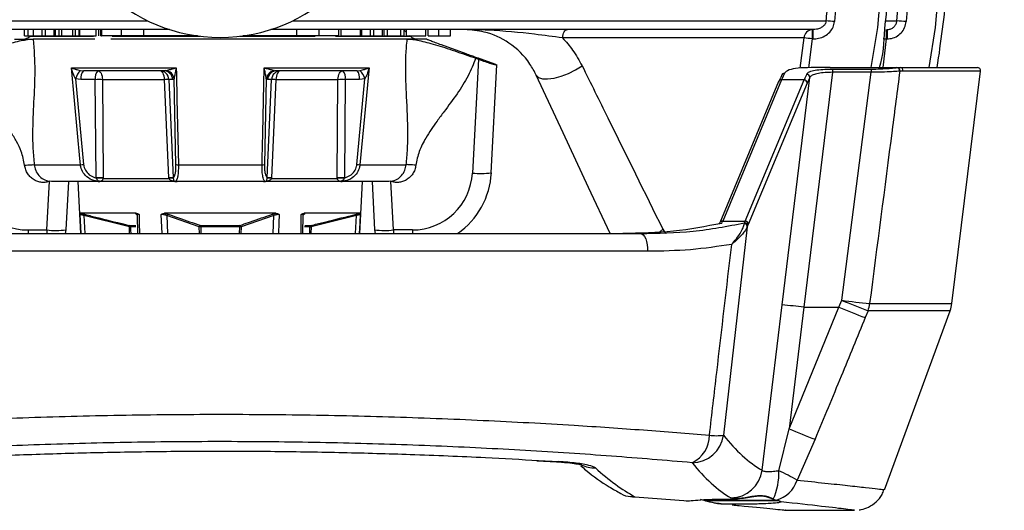
# Model space of a CAD drawing. Extents: x 7 to 113, y 1 to 87.
# Drawn here: x 48 to 51, y 1 to 2 of the extents above; entities that cross this region are included whole.
import ezdxf

# ---------------------------------------------------------------- set-up
doc = ezdxf.new("R2010")
doc.units = 0
doc.header["$MEASUREMENT"] = 0
doc.layers.add('OBJECT', color=7, linetype='CONTINUOUS')

msp = doc.modelspace()

# ---------------------------------------------------------------- linework, layer by layer
at = {"layer": 'OBJECT'}
for p, q in [((51.3122, 3.9882), (51.1772, 2.4135)), ((47.0924, 2.4156), (48.7797, 2.4156)), ((49.2369, 2.4156), (50.9242, 2.4156)), ((51.1131, 2.4156), (51.1477, 2.4156)), ((48.8482, 2.3882), (47.1336, 2.3882)), ((48.3893, 2.3682), (48.3893, 2.3882)), ((48.3893, 2.3682), (48.4013, 2.3682)), ((48.4013, 2.3682), (48.4013, 2.3882)), ((48.4013, 2.3682), (48.4179, 2.3682)), ((48.4083, 2.3682), (48.4071, 2.367)), ((48.4071, 2.367), (48.6073, 2.367)), ((48.4179, 2.3682), (48.4179, 2.3882)), ((48.4179, 2.3682), (48.4452, 2.3682)), ((48.4452, 2.3682), (48.4452, 2.3882)), ((48.4452, 2.3682), (48.4556, 2.3682)), ((48.4556, 2.3682), (48.4556, 2.3882)), ((48.4556, 2.3682), (48.4828, 2.3682)), ((48.4828, 2.3682), (48.4828, 2.3882)), ((48.4828, 2.3682), (48.488, 2.3682)), ((48.488, 2.3682), (48.488, 2.3882)), ((48.488, 2.3682), (48.4988, 2.3682)), ((48.4988, 2.3682), (48.4988, 2.3882)), ((48.4988, 2.3682), (48.5076, 2.3682)), ((48.5076, 2.3682), (48.5076, 2.3882)), ((48.5076, 2.3682), (48.5425, 2.3682)), ((48.5425, 2.3682), (48.5425, 2.3882)), ((48.5425, 2.3682), (48.5512, 2.3682)), ((48.5512, 2.3682), (48.5512, 2.3882)), ((48.5512, 2.3682), (48.5621, 2.3682)), ((48.5621, 2.3682), (48.5621, 2.3882)), ((48.5621, 2.3682), (48.5647, 2.3682)), ((48.5647, 2.3682), (48.5647, 2.3882)), ((48.5647, 2.3682), (48.6166, 2.3682)), ((48.6166, 2.3682), (48.6166, 2.3882)), ((48.6244, 2.3682), (48.6244, 2.3882)), ((48.6309, 2.3682), (48.6309, 2.3882)), ((48.6309, 2.3682), (48.6333, 2.3682)), ((48.6333, 2.3882), (48.6333, 2.3682)), ((48.6958, 2.3682), (48.6333, 2.3682)), ((48.6668, 2.367), (48.9454, 2.367)), ((48.6958, 2.3682), (48.6958, 2.3882)), ((48.7663, 2.3682), (48.6958, 2.3682)), ((48.7663, 2.3682), (48.7663, 2.3882)), ((48.936, 2.3682), (48.7663, 2.3682)), ((49.0713, 2.367), (49.308, 2.367)), ((49.2504, 2.3682), (49.0806, 2.3682)), ((50.8831, 2.3882), (49.1684, 2.3882)), ((49.2504, 2.3682), (49.2504, 2.3882)), ((49.3208, 2.3682), (49.2504, 2.3682)), ((49.3208, 2.3682), (49.3208, 2.3882)), ((49.3833, 2.3682), (49.3208, 2.3682)), ((49.3725, 2.367), (49.6095, 2.367)), ((49.3833, 2.3682), (49.3833, 2.3882)), ((49.3909, 2.3682), (49.3909, 2.3882)), ((49.3909, 2.3682), (49.4519, 2.3682)), ((49.4519, 2.3682), (49.4519, 2.3882)), ((49.4559, 2.3682), (49.4559, 2.3882)), ((49.4559, 2.3682), (49.4832, 2.3682)), ((49.4832, 2.3682), (49.4832, 2.3882)), ((49.4832, 2.3682), (49.4936, 2.3682)), ((49.4936, 2.3682), (49.4936, 2.3882)), ((49.4936, 2.3682), (49.5209, 2.3682)), ((49.5209, 2.3682), (49.5209, 2.3882)), ((49.5262, 2.3682), (49.5262, 2.3882)), ((49.5262, 2.3682), (49.5373, 2.3682)), ((49.5373, 2.3682), (49.5373, 2.3882)), ((49.5373, 2.3682), (49.5794, 2.3682)), ((49.5794, 2.3682), (49.5794, 2.3882)), ((49.5794, 2.3682), (49.5898, 2.3682)), ((49.5898, 2.3682), (49.5898, 2.3882)), ((49.5977, 2.3788), (49.5898, 2.3867)), ((49.5977, 2.3682), (49.5977, 2.3882)), ((49.5977, 2.3682), (49.6588, 2.3682)), ((49.6095, 2.367), (49.6083, 2.3682)), ((49.6588, 2.3682), (49.6588, 2.3882)), ((49.6654, 2.3682), (49.6654, 2.3882)), ((49.6995, 2.3682), (49.6995, 2.3882)), ((49.7368, 2.3682), (49.7368, 2.3882)), ((50.8802, 2.3882), (50.8802, 2.3587)), ((50.8831, 2.3587), (50.8831, 2.3882)), ((51.1141, 2.3882), (51.1141, 2.3587)), ((51.1166, 2.3882), (51.1166, 2.3587)), ((48.3583, 2.3582), (48.4172, 2.3582)), ((48.6124, 2.3582), (48.4172, 2.3582)), ((49.5994, 2.3582), (48.663, 2.3582)), ((49.6583, 2.3582), (49.5994, 2.3582)), ((49.7859, 2.3112), (49.708, 2.3395)), ((50.8542, 2.3619), (50.0906, 2.3619)), ((50.8417, 2.2663), (50.8542, 2.3619)), ((50.8802, 2.3587), (50.8683, 2.2675)), ((50.8831, 2.3587), (50.8802, 2.3587)), ((51.1141, 2.3587), (51.1031, 2.2682)), ((51.1166, 2.3587), (51.1141, 2.3587)), ((49.8244, 2.2945), (49.8055, 1.9346)), ((49.816, 2.2975), (49.8244, 2.2945)), ((49.8796, 2.2777), (49.8337, 2.2944)), ((49.8654, 1.9351), (49.8833, 2.2763)), ((49.8796, 2.2763), (49.8796, 2.2777)), ((49.8796, 2.2777), (49.8833, 2.2763)), ((48.5379, 2.267), (48.8693, 2.267)), ((48.5667, 2.259), (48.5758, 2.2582)), ((48.8293, 2.2582), (48.5758, 2.2582)), ((48.8293, 2.2582), (48.8368, 2.259)), ((49.1473, 2.267), (49.4788, 2.267)), ((49.1799, 2.259), (49.1874, 2.2582)), ((49.4409, 2.2582), (49.1874, 2.2582)), ((49.4409, 2.2582), (49.4499, 2.259)), ((50.9441, 2.2531), (50.8538, 1.5102)), ((50.9371, 2.2682), (51.1579, 2.2682)), ((50.9441, 2.2631), (51.0663, 2.2631)), ((50.9441, 2.2631), (50.9441, 2.2531)), ((51.0663, 2.2531), (50.9441, 2.2531)), ((50.9733, 1.5321), (51.0663, 2.2531)), ((51.0663, 2.2631), (51.0663, 2.2531)), ((51.1479, 2.2678), (51.1579, 2.2682)), ((51.1668, 2.257), (51.1568, 2.2566)), ((51.1579, 2.2682), (51.402, 2.2682)), ((51.4119, 2.257), (51.1668, 2.257)), ((51.3217, 1.5217), (51.4119, 2.257)), ((48.568, 2.2298), (48.551, 2.2328)), ((48.551, 2.2328), (48.5765, 1.9616)), ((48.6133, 2.2298), (48.568, 2.2298)), ((48.6156, 1.9193), (48.6133, 2.2298)), ((48.636, 2.2298), (48.8321, 2.2298)), ((48.636, 2.2298), (48.6383, 1.9193)), ((48.8461, 1.9193), (48.8321, 2.2298)), ((48.8461, 2.2298), (48.86, 1.9193)), ((48.8582, 2.2298), (48.8461, 2.2298)), ((48.8626, 2.2328), (48.8582, 2.2298)), ((48.8685, 1.9616), (48.8626, 2.2328)), ((49.154, 2.2328), (49.1481, 1.9616)), ((49.1584, 2.2298), (49.154, 2.2328)), ((49.1566, 1.9193), (49.1706, 2.2298)), ((49.1706, 2.2298), (49.1584, 2.2298)), ((49.1845, 2.2298), (49.1706, 1.9193)), ((49.1845, 2.2298), (49.3806, 2.2298)), ((49.3783, 1.9193), (49.3806, 2.2298)), ((49.4034, 2.2298), (49.4011, 1.9193)), ((49.4486, 2.2298), (49.4034, 2.2298)), ((49.4402, 1.9616), (49.4656, 2.2328)), ((49.4656, 2.2328), (49.4486, 2.2298)), ((50.7738, 2.2239), (50.5876, 1.7768)), ((50.783, 2.2293), (50.5969, 1.7821)), ((50.6679, 1.7821), (50.8541, 2.2293)), ((50.8639, 2.2188), (50.6778, 1.7717)), ((50.8541, 2.2293), (50.783, 2.2293)), ((50.7849, 1.5175), (50.8723, 2.2367)), ((48.4203, 1.9609), (48.5666, 1.9609)), ((48.876, 1.9609), (49.1406, 1.9609)), ((49.4501, 1.9609), (49.5963, 1.9609)), ((48.4604, 1.7546), (48.4685, 1.9086)), ((48.4754, 1.9082), (48.4685, 1.9086)), ((48.6225, 1.9082), (48.4754, 1.9082)), ((48.5283, 1.9082), (48.5203, 1.7551)), ((48.5583, 1.9082), (48.567, 1.7432)), ((48.6158, 1.9188), (48.6156, 1.9193)), ((48.872, 1.9082), (48.6225, 1.9082)), ((48.6383, 1.9193), (48.6383, 1.9177)), ((48.6383, 1.9177), (48.8462, 1.9177)), ((48.8462, 1.9177), (48.8461, 1.9193)), ((48.86, 1.9193), (48.86, 1.9188)), ((49.1447, 1.9082), (48.872, 1.9082)), ((49.3941, 1.9082), (49.1447, 1.9082)), ((49.1566, 1.9188), (49.1566, 1.9193)), ((49.1706, 1.9193), (49.1705, 1.9177)), ((49.1705, 1.9177), (49.3783, 1.9177)), ((49.3783, 1.9177), (49.3783, 1.9193)), ((49.5412, 1.9082), (49.3941, 1.9082)), ((49.4011, 1.9193), (49.4008, 1.9188)), ((49.4497, 1.7432), (49.4583, 1.9082)), ((49.4883, 1.9082), (49.4963, 1.7551)), ((49.5482, 1.9086), (49.5412, 1.9082)), ((49.5563, 1.7546), (49.5482, 1.9086)), ((48.7427, 1.8073), (48.5666, 1.8073)), ((49.1844, 1.8073), (48.8323, 1.8073)), ((49.45, 1.8073), (49.2739, 1.8073)), ((48.5689, 1.7432), (48.5656, 1.8036)), ((48.7211, 1.7642), (48.5772, 1.7998)), ((48.5772, 1.7998), (48.5802, 1.7432)), ((48.7457, 1.8017), (48.7423, 1.8047)), ((48.7458, 1.8012), (48.7466, 1.7432)), ((48.8243, 1.7432), (48.8219, 1.8036)), ((48.9422, 1.7642), (48.8391, 1.7998)), ((48.8391, 1.7998), (48.8413, 1.7432)), ((49.1775, 1.7998), (49.0745, 1.7642)), ((49.1753, 1.7432), (49.1775, 1.7998)), ((49.2637, 1.7432), (49.2646, 1.8036)), ((49.27, 1.7432), (49.2709, 1.8012)), ((49.4395, 1.7998), (49.2956, 1.7642)), ((49.4364, 1.7432), (49.4395, 1.7998)), ((50.5969, 1.7821), (50.6679, 1.7821)), ((50.6655, 1.775), (50.6657, 1.7771)), ((48.4009, 1.7546), (48.4604, 1.7546)), ((48.4009, 1.7546), (48.4009, 1.7432)), ((48.4604, 1.7546), (48.4604, 1.7432)), ((48.7211, 1.7691), (48.7411, 1.7691)), ((48.7219, 1.7432), (48.7211, 1.7642)), ((48.7417, 1.7644), (48.7246, 1.7644)), ((48.9428, 1.7432), (48.9422, 1.7642)), ((48.946, 1.7691), (49.0706, 1.7691)), ((49.0698, 1.7644), (48.9468, 1.7644)), ((49.0692, 1.7432), (49.0698, 1.7644)), ((49.0745, 1.7642), (49.0739, 1.7432)), ((49.292, 1.7644), (49.2752, 1.7644)), ((49.2754, 1.7691), (49.2955, 1.7691)), ((49.2912, 1.7432), (49.292, 1.7644)), ((49.2956, 1.7642), (49.2947, 1.7432)), ((49.6158, 1.7546), (49.5563, 1.7546)), ((49.5563, 1.7546), (49.5563, 1.7432)), ((49.6158, 1.7546), (49.6158, 1.7432)), ((50.3977, 1.7485), (50.4075, 1.757)), ((50.4075, 1.757), (50.416, 1.7432)), ((50.6748, 1.7647), (50.599, 1.1055)), ((50.6756, 1.7665), (50.6748, 1.7647)), ((47.6815, 1.7432), (50.3361, 1.7432)), ((50.3594, 1.6871), (47.6583, 1.6871)), ((50.9644, 1.5102), (50.9733, 1.5321)), ((50.7213, 0.995), (50.7849, 1.5175)), ((50.8538, 1.5102), (50.8071, 1.1255)), ((50.8071, 1.1255), (50.9644, 1.5102)), ((50.8538, 1.5102), (50.9644, 1.5102)), ((51.0566, 1.4994), (51.0476, 1.4774)), ((51.3163, 1.4994), (51.0566, 1.4994)), ((51.0614, 1.5217), (51.3217, 1.5217)), ((51.108, 0.9333), (51.3163, 1.4994)), ((50.7743, 0.9935), (50.8071, 1.1255)), ((50.8888, 1.0927), (50.8319, 0.9636)), ((50.0097, 1.0249), (50.0724, 1.0214)), ((50.0117, 1.0248), (50.0719, 1.0211)), ((50.0149, 1.0258), (50.0787, 1.0223)), ((50.0724, 1.0216), (50.0787, 1.0223)), ((50.3193, 0.9112), (50.4877, 0.8977)), ((50.7569, 0.9031), (50.7663, 0.9004)), ((50.4812, 0.8982), (50.4877, 0.8977)), ((50.4877, 0.8977), (50.4912, 0.8982)), ((50.4914, 0.8982), (50.4912, 0.8982)), ((50.4912, 0.8982), (50.4913, 0.8982)), ((50.4913, 0.8982), (50.4916, 0.8983)), ((50.4914, 0.8982), (50.4916, 0.8983)), ((50.5416, 0.8983), (50.5268, 0.9021)), ((50.5417, 0.8983), (50.5416, 0.8983)), ((50.5417, 0.8983), (50.5418, 0.8982)), ((50.5427, 0.8992), (50.5425, 0.8992)), ((50.5425, 0.8992), (50.7739, 0.8992)), ((50.7745, 0.8992), (50.5427, 0.8992)), ((50.7663, 0.9004), (50.7762, 0.8983)), ((50.7758, 0.8983), (50.7759, 0.8983)), ((50.7763, 0.8982), (50.7762, 0.8983)), ((50.7763, 0.8982), (50.7818, 0.8949)), ((50.7939, 0.8682), (51.0139, 0.8682))]:
    msp.add_line(p, q, dxfattribs=at)
at = {"layer": 'OBJECT', "flags": 128}
for points in [[(51.1477, 2.4156), (51.1528, 2.4754), (51.1734, 2.7145), (51.2312, 3.3887)], [(51.0668, 2.2682), (51.0877, 2.3949), (51.1013, 2.5561)], [(51.2492, 2.2682), (51.2701, 2.3949), (51.2837, 2.5561)], [(50.0906, 2.3619), (50.0912, 2.3672), (50.0922, 2.3722), (50.0937, 2.3767), (50.0957, 2.3807), (50.0979, 2.3839), (50.1004, 2.3863), (50.1031, 2.3877), (50.1058, 2.3882)], [(51.1042, 2.3599), (51.1089, 2.3594), (51.1141, 2.3587)], [(50.0076, 2.2439), (50.0145, 2.2367), (50.0267, 2.2326), (50.0435, 2.2319), (50.0638, 2.2347), (50.0862, 2.2408), (50.1095, 2.2498), (50.132, 2.2611), (50.1524, 2.2739)], [(48.5666, 1.9609), (48.5647, 1.9808), (48.5573, 2.0602), (48.5379, 2.267)], [(48.621, 2.2582), (48.6239, 2.2577), (48.6266, 2.2561), (48.6291, 2.2535), (48.6314, 2.25), (48.6332, 2.2457), (48.6347, 2.2408), (48.6356, 2.2354), (48.636, 2.2298)], [(48.8321, 2.2298), (48.8317, 2.2354), (48.8308, 2.2408), (48.8293, 2.2457), (48.8275, 2.25), (48.8252, 2.2535), (48.8227, 2.2561), (48.82, 2.2577), (48.8171, 2.2582)], [(48.8693, 2.267), (48.8698, 2.2471), (48.8715, 2.1677), (48.876, 1.9609)], [(49.1406, 1.9609), (49.1411, 1.9808), (49.1428, 2.0602), (49.1473, 2.267)], [(49.1995, 2.2582), (49.1967, 2.2577), (49.194, 2.2561), (49.1914, 2.2535), (49.1892, 2.25), (49.1873, 2.2457), (49.1859, 2.2408), (49.185, 2.2354), (49.1845, 2.2298)], [(49.3806, 2.2298), (49.381, 2.2354), (49.382, 2.2408), (49.3834, 2.2457), (49.3853, 2.25), (49.3875, 2.2535), (49.39, 2.2561), (49.3928, 2.2577), (49.3956, 2.2582)], [(49.4788, 2.267), (49.4769, 2.2471), (49.4695, 2.1677), (49.4501, 1.9609)], [(50.2411, 1.7432), (50.1731, 1.8891), (50.0926, 2.0616), (50.0076, 2.2439)], [(48.7521, 1.8036), (48.7525, 1.7773), (48.753, 1.7432)], [(49.1948, 1.8036), (49.1937, 1.7773), (49.1924, 1.7432)], [(49.451, 1.8036), (49.4496, 1.7773), (49.4478, 1.7432)], [(50.587, 1.7744), (50.5873, 1.7758), (50.5876, 1.7768)], [(48.5203, 1.7551), (48.5186, 1.7438), (48.5185, 1.7432)], [(48.7246, 1.7644), (48.725, 1.7544), (48.7255, 1.7432)], [(48.9468, 1.7644), (48.9471, 1.7544), (48.9474, 1.7432)], [(49.4963, 1.7551), (49.498, 1.7438), (49.4982, 1.7432)], [(50.3361, 1.7432), (50.341, 1.7421), (50.3457, 1.7388), (50.35, 1.7335), (50.3537, 1.7263), (50.3565, 1.7177), (50.3585, 1.708), (50.3594, 1.6977), (50.3594, 1.6871)]]:
    msp.add_lwpolyline(points, dxfattribs=at)
at = {"layer": 'OBJECT'}
for centre, radius, start, end in [((49.0083, 2.8882), 0.525, 181.6772, 358.3204), ((50.8603, 1.4429), 0.9748, 84.6873, 86.2414), ((51.1188, 1.8003), 0.616, 84.5641, 87.3089), ((48.3859, 2.3882), 0.03, 270, 315), ((49.6308, 2.3882), 0.03, 225, 270), ((50.8819, 2.3605), 0.0278, 93.4855, 177.167), ((50.7493, 1.3796), 0.9879, 82.3807, 83.9022), ((48.6049, 2.2182), 0.0558, 133.1843, 164.9169), ((48.6009, 2.2361), 0.0335, 138.6466, 190.8416), ((48.6462, 2.2361), 0.0335, 138.6463, 190.842), ((48.8166, 2.2288), 0.0294, 1.9558, 89.0599), ((48.8288, 2.2288), 0.0294, 1.9559, 89.0599), ((48.8312, 2.2276), 0.0318, 9.3442, 79.9187), ((49.1855, 2.2276), 0.0318, 100.0813, 170.6558), ((49.1879, 2.2288), 0.0294, 90.9401, 178.0441), ((49.2, 2.2288), 0.0294, 90.9401, 178.0442), ((49.3705, 2.2361), 0.0335, 349.158, 41.3537), ((49.4157, 2.2361), 0.0335, 349.1584, 41.3534), ((49.4117, 2.2182), 0.0558, 15.0831, 46.8157), ((50.7922, 2.2407), 0.00933, 86.538, 174.4851), ((50.8621, 2.2373), 0.0102, 356.6221, 88.0977), ((51.147, 2.258), 0.00985, 351.8405, 84.8773), ((51.1573, 2.2586), 0.00967, 350.6536, 86.2789), ((51.402, 2.2582), 0.01, 353, 90), ((48.6247, 1.732), 0.4979, 88.692, 91.308), ((48.8391, 2.0525), 0.1774, 87.7452, 92.2548), ((49.1776, 2.0525), 0.1774, 87.7452, 92.2548), ((49.392, 1.732), 0.4979, 88.692, 91.308), ((50.7822, 2.2201), 0.00921, 84.7768, 155.6628), ((50.8537, 2.2191), 0.0102, 358.7661, 87.9102), ((48.5644, 2.0626), 0.1017, 271.2356, 276.8164), ((48.8748, 1.9885), 0.0277, 256.8894, 272.4648), ((49.1418, 1.9885), 0.0277, 267.5352, 283.1106), ((49.4523, 2.0626), 0.1017, 263.1836, 268.7644), ((48.4009, 1.9446), 0.19, 183, 270), ((49.6158, 1.9446), 0.19, 270, 357), ((49.6158, 1.9482), 0.25, 304.9152, 357), ((49.8333, 2.1812), 0.2481, 263.565, 277.4347), ((48.627, 1.4207), 0.4987, 88.694, 91.306), ((48.6101, 1.5814), 0.3374, 85.214, 89.035), ((48.6277, 1.8981), 0.0101, 88.3176, 91.1412), ((48.8531, 1.7417), 0.1777, 87.7486, 92.2514), ((48.9194, 1.1071), 0.8138, 94.1828, 95.1587), ((49.1636, 1.7417), 0.1777, 87.7486, 92.2514), ((49.0973, 1.1071), 0.8138, 84.8413, 85.8172), ((49.3897, 1.4207), 0.4987, 88.694, 91.306), ((49.4065, 1.5814), 0.3374, 90.965, 94.786), ((49.3889, 1.8981), 0.0101, 88.8588, 91.6824), ((48.5714, 1.8023), 0.00629, 336.5495, 21.7221), ((48.7419, 1.8002), 0.00444, 46.8191, 84.7026), ((48.8447, 1.7993), 0.0056, 105.377, 174.1369), ((49.1719, 1.7993), 0.0056, 5.8631, 74.623), ((49.2747, 1.8002), 0.00444, 95.2915, 132.2269), ((49.4452, 1.8023), 0.00629, 158.2779, 203.4505), ((50.596, 1.773), 0.00921, 84.7823, 155.6627), ((50.6646, 1.7648), 0.0102, 359.3429, 85.2505), ((50.6653, 1.7669), 0.0102, 358.1894, 87.9337), ((50.6675, 1.7719), 0.0102, 358.7695, 87.9069), ((48.4882, 2.0012), 0.2482, 263.5674, 277.4323), ((48.7197, 1.7643), 0.00495, 1.0021, 73.1803), ((48.7147, 1.7667), 0.00684, 339.0901, 20.4254), ((48.7143, 1.9373), 0.1732, 272.2411, 273.4135), ((48.9478, 1.7637), 0.00561, 107.915, 174.773), ((48.9496, 1.6287), 0.1358, 91.187, 93.1408), ((48.9365, 1.7651), 0.0103, 356.1211, 22.5023), ((49.0802, 1.7651), 0.0103, 157.4977, 183.8789), ((49.067, 1.6287), 0.1358, 86.8592, 88.813), ((49.0689, 1.7637), 0.00561, 5.227, 72.085), ((49.297, 1.7643), 0.00495, 106.8197, 178.9979), ((49.3023, 1.9373), 0.1732, 266.5865, 267.7589), ((49.3019, 1.7667), 0.00684, 159.5746, 200.9099), ((49.5285, 2.0012), 0.2482, 262.5677, 276.4326), ((51.3942, 4.7057), 3.2013, 262.4457, 264.0333), ((52.2245, 4.5885), 3.3026, 247.7374, 249.2903), ((50.6818, 0.2163), 1.3053, 82.4276, 85.4718), ((52.2184, 4.5711), 3.3078, 247.7219, 249.2712), ((50.9514, 1.5336), 0.1106, 341.9553, 353.81), ((51.2224, 1.5339), 0.1, 339.8, 353), ((52.126, 4.2965), 3.4344, 247.4164, 248.8861), ((50.4595, 1.1049), 0.0955, 295.4101, 0.3892), ((50.499, 1.1196), 0.101, 270.8671, 351.9952), ((50.577, 1.2815), 0.1773, 262.8777, 277.1223), ((50.1926, 1.1), 0.0978, 244.1372, 271.0294), ((50.6217, 1.0079), 0.1004, 270.6216, 352.6578), ((50.5763, 0.9848), 0.1982, 335.6679, 2.532), ((50.4423, 0.2857), 0.7818, 60.1139, 64.8721), ((50.7411, 0.9921), 0.0952, 285.3472, 342.5391), ((50.5416, 0.8992), 0.000928, 274.947, 1.4479), ((50.5417, 0.8992), 0.000935, 275.1354, 2.0553), ((50.7761, 0.8992), 0.000917, 250.1028, 279.2479), ((50.7762, 0.8991), 0.000935, 249.8741, 278.9363), ((50.7818, 0.896), 0.001, 210.4025, 269.9153)]:
    msp.add_arc(centre, radius, start, end, dxfattribs=at)
for centre, major_axis, ratio, start_param, end_param in [((50.7406, 1.7694), (0.0615, 0.4899), 0.120906, 0.285954, 0.412418), ((50.7504, 1.7682), (0.0615, 0.4999), 0.118561, 0.285354, 0.411817), ((50.8215, 1.7682), (0.0615, 0.4999), 0.118561, 0.303558, 0.411817), ((50.8313, 1.767), (0.0615, 0.4899), 0.120906, 0.304159, 0.412418), ((50.6308, 2.2432), (0.0641, 0.4999), 0.123247, 3.518726, 3.554624), ((50.7019, 2.2432), (0.0641, 0.4999), 0.123247, 3.527575, 3.554624), ((50.7117, 2.242), (0.064, 0.5099), 0.120906, 3.526962, 3.554011), ((52.9962, 18.233), (2.1692, 17.275), 0.120906, 3.025129, 3.089578), ((48.3365, 18.2452), (-2.1689, 17.375), 0.120232, 3.002331, 3.056199), ((52.8977, 18.2452), (2.1689, 17.375), 0.120232, 3.024955, 3.089404)]:
    msp.add_ellipse(centre, major_axis=major_axis, ratio=ratio, start_param=start_param, end_param=end_param, dxfattribs=at)
for points, knots in [([(51.0917, 3.9882), (51.0568, 3.5983), (51.0099, 3.0734), (50.9627, 2.5485), (50.9506, 2.4135)], [0, 0, 0, 0, 0.742768, 1, 1, 1, 1]), ([(51.3048, 3.9882), (51.2548, 3.5782), (51.1997, 3.1272), (51.1385, 2.6355), (51.1244, 2.5123), (51.1055, 2.3903), (51.1048, 2.305), (51.0912, 2.2651), (51.0909, 2.2643)], [0, 0, 0, 0, 0.713223, 0.784545, 0.855867, 0.927189, 0.99845, 1, 1, 1, 1]), ([(51.4872, 3.9882), (51.4369, 3.5783), (51.3815, 3.1274), (51.3212, 2.6354), (51.3059, 2.5125), (51.2915, 2.3899), (51.2801, 2.3086), (51.2744, 2.2682)], [0, 0, 0, 0, 0.71491, 0.786401, 0.857892, 0.929384, 1, 1, 1, 1]), ([(50.9242, 2.4156), (50.926, 2.4355), (50.935, 2.5351), (50.9681, 2.9045), (50.9993, 3.254), (51.0234, 3.5238)], [0, 0, 0, 0, 0.053919, 0.269596, 1, 1, 1, 1]), ([(50.9242, 2.4156), (50.9237, 2.4129), (50.923, 2.4098), (50.92, 2.4041), (50.915, 2.3982), (50.9052, 2.3922), (50.8942, 2.3888), (50.8865, 2.3884), (50.8831, 2.3882)], [0, 0, 0, 0, 0.146052, 0.170602, 0.352523, 0.560067, 0.807091, 1, 1, 1, 1]), ([(50.8831, 2.3587), (50.8886, 2.3591), (50.9014, 2.3599), (50.9198, 2.367), (50.9357, 2.3793), (50.947, 2.3951), (50.9494, 2.4074), (50.9506, 2.4135)], [0, 0, 0, 0, 0.173808, 0.403588, 0.609273, 0.804436, 1, 1, 1, 1]), ([(51.1166, 2.3882), (51.1182, 2.3883), (51.1232, 2.3885), (51.1314, 2.3911), (51.1398, 2.3972), (51.1458, 2.4057), (51.1471, 2.4123), (51.1477, 2.4156)], [0, 0, 0, 0, 0.104476, 0.335958, 0.561001, 0.781442, 1, 1, 1, 1]), ([(51.1166, 2.3587), (51.1196, 2.3589), (51.1295, 2.3593), (51.1455, 2.3647), (51.1617, 2.3769), (51.1735, 2.3938), (51.1759, 2.4069), (51.1772, 2.4135)], [0, 0, 0, 0, 0.102079, 0.329727, 0.554104, 0.777028, 1, 1, 1, 1]), ([(49.6654, 2.3682), (49.6666, 2.3682), (49.6691, 2.3682), (49.677, 2.3682), (49.6879, 2.3682), (49.6957, 2.3682), (49.6995, 2.3682)], [0, 0, 0, 0, 0.280746, 0.560277, 0.780035, 1, 1, 1, 1]), ([(49.6995, 2.3682), (49.7056, 2.3682), (49.7147, 2.3682), (49.724, 2.3682), (49.7343, 2.3682), (49.7357, 2.3682), (49.7368, 2.3682)], [0, 0, 0, 0, 0.249373, 0.375041, 0.500925, 1, 1, 1, 1]), ([(50.0906, 2.3619), (50.0615, 2.3658), (49.988, 2.3759), (49.8802, 2.386), (49.806, 2.3882), (49.7813, 2.3882), (49.7811, 2.3882)], [0, 0, 0, 0, 0.303532, 0.768515, 0.997815, 1, 1, 1, 1]), ([(50.0076, 2.2439), (50.0012, 2.256), (49.9793, 2.2973), (49.9259, 2.3476), (49.8533, 2.3826), (49.8022, 2.3866), (49.7811, 2.3882)], [0, 0, 0, 0, 0.139375, 0.476222, 0.783717, 1, 1, 1, 1]), ([(48.2007, 2.2975), (48.223, 2.3054), (48.2676, 2.3212), (48.329, 2.3409), (48.3824, 2.3553), (48.4056, 2.3572), (48.4172, 2.3582)], [0, 0, 0, 0, 0.249632, 0.499591, 0.749407, 1, 1, 1, 1]), ([(48.4172, 2.3582), (48.4195, 2.3244), (48.4241, 2.2548), (48.4178, 2.1572), (48.4145, 2.0782), (48.4155, 2.0122), (48.4187, 1.9777), (48.4203, 1.9609)], [0, 0, 0, 0, 0.239384, 0.4931455, 0.7546117, 0.8802876, 1, 1, 1, 1]), ([(49.5963, 1.9609), (49.5972, 1.969), (49.5989, 1.9859), (49.6015, 2.0272), (49.602, 2.0851), (49.5989, 2.1498), (49.5959, 2.2086), (49.5944, 2.2583), (49.5948, 2.3075), (49.5979, 2.3414), (49.5994, 2.3582)], [0, 0, 0, 0, 0.057193, 0.119846, 0.300985, 0.506489, 0.64207, 0.760177, 0.881304, 1, 1, 1, 1]), ([(49.5994, 2.3582), (49.611, 2.3573), (49.6341, 2.3553), (49.6874, 2.341), (49.7488, 2.3213), (49.7936, 2.3055), (49.816, 2.2975)], [0, 0, 0, 0, 0.2494678, 0.4993196, 0.7491669, 1, 1, 1, 1]), ([(49.708, 2.3395), (49.7014, 2.3419), (49.689, 2.3465), (49.6733, 2.3524), (49.6628, 2.3565), (49.6587, 2.3581), (49.6584, 2.3582), (49.6583, 2.3582)], [0, 0, 0, 0, 0.260689, 0.492161, 0.715637, 0.925667, 1, 1, 1, 1]), ([(50.0906, 2.3619), (50.1017, 2.3495), (50.1254, 2.323), (50.143, 2.291), (50.1524, 2.2739)], [0, 0, 0, 0, 0.468954, 1, 1, 1, 1]), ([(49.8336, 2.2944), (49.8336, 2.2944), (49.8335, 2.2944), (49.8276, 2.2965), (49.8173, 2.3), (49.8029, 2.3051), (49.7917, 2.3091), (49.7859, 2.3112)], [0, 0, 0, 0, 0.142156, 0.343846, 0.549129, 0.762139, 1, 1, 1, 1]), ([(48.39, 1.959), (48.387, 1.9738), (48.3817, 2), (48.3645, 2.0349), (48.3461, 2.0655), (48.3243, 2.0968), (48.2986, 2.1316), (48.27, 2.1699), (48.2413, 2.212), (48.2167, 2.254), (48.2058, 2.2838), (48.2007, 2.2975)], [0, 0, 0, 0, 0.115434, 0.204199, 0.296296, 0.390312, 0.496176, 0.628006, 0.757037, 0.887489, 1, 1, 1, 1]), ([(49.816, 2.2975), (49.8087, 2.2788), (49.7932, 2.2392), (49.757, 2.1841), (49.7224, 2.1374), (49.6947, 2.1001), (49.6753, 2.0725), (49.6556, 2.0411), (49.6359, 2.0042), (49.6297, 1.9738), (49.6267, 1.959)], [0, 0, 0, 0, 0.15382, 0.32546, 0.503781, 0.600006, 0.681858, 0.763122, 0.884544, 1, 1, 1, 1]), ([(49.8244, 2.2945), (49.8283, 2.2931), (49.8392, 2.2893), (49.8559, 2.2836), (49.8713, 2.2787), (49.877, 2.2771), (49.8796, 2.2763)], [0, 0, 0, 0, 0.1688444, 0.4625853, 0.7532239, 1, 1, 1, 1]), ([(50.1524, 2.2739), (50.1795, 2.2189), (50.2665, 2.0424), (50.35, 1.8734), (50.4075, 1.757)], [0, 0, 0, 0, 0.311682, 1, 1, 1, 1]), ([(48.5379, 2.267), (48.5379, 2.267), (48.5409, 2.2659), (48.5474, 2.2638), (48.5568, 2.261), (48.5639, 2.2595), (48.5667, 2.259)], [0, 0, 0, 0, 0.006869, 0.354284, 0.74085, 1, 1, 1, 1]), ([(48.551, 2.2328), (48.5495, 2.2355), (48.5458, 2.2424), (48.5417, 2.254), (48.539, 2.2627), (48.5379, 2.2669), (48.5379, 2.267)], [0, 0, 0, 0, 0.254159, 0.641396, 0.992936, 1, 1, 1, 1]), ([(48.8368, 2.259), (48.8393, 2.2595), (48.8457, 2.261), (48.8568, 2.2638), (48.8652, 2.2659), (48.8693, 2.267), (48.8693, 2.267)], [0, 0, 0, 0, 0.259143, 0.64571, 0.993121, 1, 1, 1, 1]), ([(48.8693, 2.267), (48.8693, 2.2669), (48.8683, 2.2627), (48.8664, 2.254), (48.864, 2.2424), (48.863, 2.2355), (48.8626, 2.2328)], [0, 0, 0, 0, 0.007065, 0.358602, 0.745841, 1, 1, 1, 1]), ([(49.154, 2.2328), (49.1536, 2.2355), (49.1526, 2.2424), (49.1502, 2.254), (49.1483, 2.2627), (49.1473, 2.2669), (49.1473, 2.267)], [0, 0, 0, 0, 0.2541593, 0.6413976, 0.9929352, 1, 1, 1, 1]), ([(49.1473, 2.267), (49.1474, 2.267), (49.1515, 2.2659), (49.1599, 2.2638), (49.1709, 2.261), (49.1773, 2.2595), (49.1799, 2.259)], [0, 0, 0, 0, 0.006879, 0.35429, 0.740857, 1, 1, 1, 1]), ([(49.4499, 2.259), (49.4528, 2.2595), (49.4598, 2.261), (49.4693, 2.2638), (49.4758, 2.2659), (49.4787, 2.267), (49.4788, 2.267)], [0, 0, 0, 0, 0.25915, 0.645716, 0.993131, 1, 1, 1, 1]), ([(49.4788, 2.267), (49.4788, 2.2669), (49.4776, 2.2627), (49.475, 2.254), (49.4708, 2.2424), (49.4671, 2.2355), (49.4656, 2.2328)], [0, 0, 0, 0, 0.007064, 0.358604, 0.745841, 1, 1, 1, 1]), ([(50.9371, 2.2682), (50.9203, 2.2682), (50.8868, 2.2683), (50.8432, 2.2673), (50.8105, 2.2631), (50.7967, 2.2562), (50.7933, 2.2509), (50.7927, 2.25)], [0, 0, 0, 0, 0.235871, 0.47166, 0.709708, 0.951942, 1, 1, 1, 1]), ([(50.8624, 2.2475), (50.8648, 2.2501), (50.8696, 2.2552), (50.8881, 2.2599), (50.9124, 2.2625), (50.9323, 2.2631), (50.9428, 2.2631), (50.9441, 2.2631)], [0, 0, 0, 0, 0.247398, 0.49508, 0.735442, 0.967351, 1, 1, 1, 1]), ([(50.9441, 2.2531), (50.9361, 2.2528), (50.92, 2.2523), (50.8986, 2.2497), (50.8821, 2.2455), (50.8746, 2.2407), (50.8727, 2.2374), (50.8723, 2.2367)], [0, 0, 0, 0, 0.231454, 0.462801, 0.696832, 0.935034, 1, 1, 1, 1]), ([(51.1568, 2.2566), (51.1487, 2.1944), (51.117, 1.9494), (51.0852, 1.7044), (51.0614, 1.5217)], [0, 0, 0, 0, 0.2540305, 1, 1, 1, 1]), ([(51.0663, 2.2631), (51.0764, 2.2633), (51.0968, 2.2636), (51.1239, 2.2656), (51.1401, 2.2671), (51.1464, 2.2677), (51.1479, 2.2678)], [0, 0, 0, 0, 0.301009, 0.601824, 0.907076, 1, 1, 1, 1]), ([(51.1568, 2.2566), (51.1507, 2.2561), (51.1385, 2.2553), (51.1094, 2.2535), (51.0841, 2.2529), (51.0695, 2.253), (51.0663, 2.2531)], [0, 0, 0, 0, 0.302947, 0.605661, 0.913216, 1, 1, 1, 1]), ([(48.5765, 1.9616), (48.5767, 1.9597), (48.5777, 1.9521), (48.5838, 1.9388), (48.5974, 1.9254), (48.6096, 1.9213), (48.6156, 1.9193)], [0, 0, 0, 0, 0.092744, 0.368061, 0.688411, 1, 1, 1, 1]), ([(48.86, 1.9193), (48.8613, 1.9208), (48.8638, 1.924), (48.8666, 1.9337), (48.8685, 1.9465), (48.8685, 1.9565), (48.8685, 1.9616)], [0, 0, 0, 0, 0.255732, 0.511068, 0.755324, 1, 1, 1, 1]), ([(49.1481, 1.9616), (49.1481, 1.9597), (49.148, 1.9521), (49.149, 1.9388), (49.152, 1.9254), (49.1551, 1.9213), (49.1566, 1.9193)], [0, 0, 0, 0, 0.0927449, 0.368062, 0.6884056, 1, 1, 1, 1]), ([(49.4011, 1.9193), (49.4071, 1.9213), (49.4193, 1.9254), (49.4329, 1.9388), (49.4389, 1.9521), (49.4399, 1.9597), (49.4402, 1.9616)], [0, 0, 0, 0, 0.3115895, 0.631939, 0.9072562, 1, 1, 1, 1]), ([(48.39, 1.959), (48.3934, 1.9594), (48.4004, 1.9601), (48.4098, 1.9608), (48.4171, 1.9612), (48.4193, 1.961), (48.4203, 1.9609)], [0, 0, 0, 0, 0.242686, 0.499999, 0.757318, 1, 1, 1, 1]), ([(48.4685, 1.9086), (48.4646, 1.9074), (48.4569, 1.9049), (48.4444, 1.9047), (48.4318, 1.9071), (48.4195, 1.9127), (48.4084, 1.921), (48.3993, 1.9319), (48.3926, 1.9447), (48.3908, 1.9543), (48.39, 1.959)], [0, 0, 0, 0, 0.111767, 0.224799, 0.346483, 0.469718, 0.599495, 0.730091, 0.865351, 1, 1, 1, 1]), ([(48.4203, 1.9609), (48.4215, 1.9548), (48.4239, 1.9422), (48.4343, 1.9261), (48.4493, 1.9133), (48.4618, 1.9102), (48.4685, 1.9086)], [0, 0, 0, 0, 0.227829, 0.470205, 0.720041, 1, 1, 1, 1]), ([(48.6275, 1.9082), (48.6273, 1.9082), (48.6229, 1.9082), (48.6103, 1.9094), (48.5913, 1.9171), (48.5749, 1.9336), (48.5681, 1.9495), (48.5669, 1.9586), (48.5666, 1.9609)], [0, 0, 0, 0, 0.008303, 0.153518, 0.438824, 0.69828, 0.92379, 1, 1, 1, 1]), ([(48.876, 1.9609), (48.876, 1.9549), (48.8761, 1.9428), (48.8746, 1.9274), (48.8721, 1.9156), (48.8691, 1.9094), (48.8669, 1.9082), (48.866, 1.9082), (48.8659, 1.9082)], [0, 0, 0, 0, 0.200874, 0.400025, 0.605989, 0.832566, 0.991709, 1, 1, 1, 1]), ([(49.1507, 1.9082), (49.1507, 1.9082), (49.1498, 1.9082), (49.1474, 1.9094), (49.1439, 1.9171), (49.1412, 1.9336), (49.1405, 1.9495), (49.1406, 1.9586), (49.1406, 1.9609)], [0, 0, 0, 0, 0.008302, 0.153523, 0.438822, 0.698279, 0.92379, 1, 1, 1, 1]), ([(49.4501, 1.9609), (49.4498, 1.9586), (49.4486, 1.9495), (49.4417, 1.9336), (49.4254, 1.9171), (49.4064, 1.9094), (49.3938, 1.9082), (49.3893, 1.9082), (49.3891, 1.9082)], [0, 0, 0, 0, 0.07621, 0.30172, 0.561176, 0.846482, 0.991697, 1, 1, 1, 1]), ([(49.5482, 1.9086), (49.555, 1.9103), (49.5674, 1.9133), (49.5825, 1.9263), (49.5928, 1.9422), (49.5952, 1.955), (49.5963, 1.9609)], [0, 0, 0, 0, 0.2860952, 0.5240542, 0.7787294, 1, 1, 1, 1]), ([(49.6267, 1.959), (49.6258, 1.9543), (49.6241, 1.9448), (49.6174, 1.932), (49.6083, 1.9211), (49.5973, 1.9128), (49.585, 1.9072), (49.5723, 1.9048), (49.5597, 1.9049), (49.552, 1.9074), (49.5482, 1.9086)], [0, 0, 0, 0, 0.133881, 0.269073, 0.399128, 0.52971, 0.652296, 0.774938, 0.887429, 1, 1, 1, 1]), ([(49.6267, 1.959), (49.6233, 1.9594), (49.6162, 1.9601), (49.6068, 1.9608), (49.5995, 1.9612), (49.5974, 1.961), (49.5963, 1.9609)], [0, 0, 0, 0, 0.242686, 0.499999, 0.757318, 1, 1, 1, 1]), ([(48.6275, 1.9082), (48.6276, 1.9082), (48.6277, 1.9082), (48.6278, 1.9082), (48.6278, 1.9082), (48.6279, 1.9082), (48.6279, 1.9082), (48.6277, 1.9082), (48.6268, 1.9083), (48.6244, 1.909), (48.6209, 1.9113), (48.6178, 1.915), (48.6164, 1.9178), (48.6158, 1.9188)], [0, 0, 0, 0, 0.006249, 0.01087, 0.014177, 0.017458, 0.0218, 0.032043, 0.073943, 0.240404, 0.569586, 0.838894, 1, 1, 1, 1]), ([(48.628, 1.9082), (48.6265, 1.9082), (48.6247, 1.9082), (48.6228, 1.9082), (48.6225, 1.9082)], [0, 0, 0, 0, 0.8209, 1, 1, 1, 1]), ([(48.6225, 1.9082), (48.6229, 1.9082), (48.6246, 1.9082), (48.6262, 1.9082), (48.6275, 1.9082)], [0, 0, 0, 0, 0.220718, 1, 1, 1, 1]), ([(48.6383, 1.9177), (48.638, 1.9168), (48.6373, 1.9145), (48.6356, 1.9117), (48.6333, 1.9094), (48.6313, 1.9084), (48.6298, 1.9082), (48.6289, 1.9082), (48.6284, 1.9082), (48.6282, 1.9082), (48.628, 1.9082)], [0, 0, 0, 0, 0.122275, 0.31742, 0.550885, 0.808427, 0.924582, 0.961079, 0.979101, 1, 1, 1, 1]), ([(48.8663, 1.9082), (48.8661, 1.9082), (48.8658, 1.9082), (48.8653, 1.9082), (48.864, 1.9082), (48.8607, 1.9084), (48.856, 1.9094), (48.8511, 1.9117), (48.8476, 1.9145), (48.8466, 1.9168), (48.8462, 1.9177)], [0, 0, 0, 0, 0.02089, 0.038901, 0.075399, 0.191561, 0.449114, 0.682568, 0.877728, 1, 1, 1, 1]), ([(48.86, 1.9188), (48.86, 1.9178), (48.86, 1.9154), (48.8609, 1.9122), (48.8624, 1.9095), (48.864, 1.9085), (48.8649, 1.9083), (48.8654, 1.9082), (48.8655, 1.9082), (48.8656, 1.9082), (48.8657, 1.9082), (48.8658, 1.9082), (48.8659, 1.9082), (48.8659, 1.9082), (48.8659, 1.9082)], [0, 0, 0, 0, 0.1535, 0.380159, 0.626291, 0.875662, 0.967806, 0.976812, 0.980953, 0.984134, 0.9874, 0.990543, 0.996551, 1, 1, 1, 1]), ([(48.8661, 1.9082), (48.8676, 1.9082), (48.8695, 1.9082), (48.8715, 1.9082), (48.872, 1.9082)], [0, 0, 0, 0, 0.773785, 1, 1, 1, 1]), ([(48.872, 1.9082), (48.8716, 1.9082), (48.8697, 1.9082), (48.8678, 1.9082), (48.8663, 1.9082)], [0, 0, 0, 0, 0.179053, 1, 1, 1, 1]), ([(49.1447, 1.9082), (49.1451, 1.9082), (49.1471, 1.9082), (49.1491, 1.9082), (49.1506, 1.9082)], [0, 0, 0, 0, 0.226238, 1, 1, 1, 1]), ([(49.1504, 1.9082), (49.1488, 1.9082), (49.1469, 1.9082), (49.145, 1.9082), (49.1447, 1.9082)], [0, 0, 0, 0, 0.820947, 1, 1, 1, 1]), ([(49.1705, 1.9177), (49.1703, 1.9173), (49.1699, 1.9161), (49.1683, 1.9139), (49.1651, 1.9114), (49.1605, 1.9094), (49.1564, 1.9085), (49.1538, 1.9083), (49.1528, 1.9082), (49.152, 1.9082), (49.1513, 1.9082), (49.1508, 1.9082), (49.1505, 1.9082), (49.1504, 1.9082)], [0, 0, 0, 0, 0.058736, 0.157335, 0.340607, 0.556083, 0.803546, 0.859021, 0.897826, 0.926227, 0.961772, 0.981242, 1, 1, 1, 1]), ([(49.1507, 1.9082), (49.1508, 1.9082), (49.1508, 1.9082), (49.1509, 1.9082), (49.151, 1.9082), (49.1511, 1.9082), (49.1512, 1.9082), (49.1515, 1.9082), (49.1522, 1.9083), (49.1537, 1.909), (49.1555, 1.9113), (49.1566, 1.915), (49.1566, 1.9178), (49.1566, 1.9188)], [0, 0, 0, 0, 0.006253, 0.010875, 0.014162, 0.017461, 0.021804, 0.03203, 0.07395, 0.240402, 0.569569, 0.838898, 1, 1, 1, 1]), ([(49.3886, 1.9082), (49.3885, 1.9082), (49.3882, 1.9082), (49.3878, 1.9082), (49.3873, 1.9082), (49.3869, 1.9082), (49.3864, 1.9083), (49.3851, 1.9085), (49.3834, 1.9094), (49.3813, 1.9114), (49.3796, 1.914), (49.3787, 1.9162), (49.3784, 1.9174), (49.3783, 1.9177)], [0, 0, 0, 0, 0.01877, 0.038241, 0.073801, 0.102203, 0.141004, 0.1965, 0.444, 0.659501, 0.842811, 0.961683, 1, 1, 1, 1]), ([(49.3941, 1.9082), (49.3938, 1.9082), (49.392, 1.9082), (49.3901, 1.9082), (49.3886, 1.9082)], [0, 0, 0, 0, 0.1791, 1, 1, 1, 1]), ([(49.4008, 1.9188), (49.4002, 1.9176), (49.3988, 1.915), (49.3962, 1.9119), (49.3932, 1.9095), (49.3909, 1.9086), (49.3895, 1.9083), (49.3891, 1.9083), (49.3889, 1.9082), (49.3888, 1.9082), (49.3888, 1.9082), (49.3888, 1.9082), (49.3888, 1.9082), (49.3889, 1.9082), (49.389, 1.9082), (49.3891, 1.9082), (49.3891, 1.9082)], [0, 0, 0, 0, 0.195254, 0.405032, 0.631158, 0.871025, 0.919812, 0.95032, 0.968708, 0.974994, 0.981366, 0.984371, 0.988051, 0.991381, 0.998346, 1, 1, 1, 1]), ([(49.3899, 1.9082), (49.3909, 1.9082), (49.3923, 1.9082), (49.3938, 1.9082), (49.3941, 1.9082)], [0, 0, 0, 0, 0.7405925, 1, 1, 1, 1]), ([(48.5656, 1.8036), (48.5656, 1.8037), (48.5658, 1.8048), (48.566, 1.8067), (48.5664, 1.8071), (48.5666, 1.8073)], [0, 0, 0, 0, 0.012929, 0.58205, 1, 1, 1, 1]), ([(48.5666, 1.8073), (48.5678, 1.807), (48.5705, 1.8064), (48.5744, 1.8054), (48.5769, 1.8048), (48.5772, 1.8047)], [0, 0, 0, 0, 0.38363, 0.913375, 1, 1, 1, 1]), ([(48.7423, 1.8047), (48.7419, 1.8052), (48.7411, 1.8062), (48.7422, 1.8069), (48.7427, 1.8073)], [0, 0, 0, 0, 0.552192, 1, 1, 1, 1]), ([(48.7427, 1.8073), (48.7441, 1.8071), (48.7473, 1.8067), (48.7503, 1.8048), (48.752, 1.8037), (48.7521, 1.8036)], [0, 0, 0, 0, 0.41795, 0.987087, 1, 1, 1, 1]), ([(48.8219, 1.8036), (48.8219, 1.8037), (48.8238, 1.8048), (48.8271, 1.8067), (48.8307, 1.8071), (48.8323, 1.8073)], [0, 0, 0, 0, 0.012926, 0.582045, 1, 1, 1, 1]), ([(48.8323, 1.8073), (48.8338, 1.807), (48.8376, 1.8064), (48.8412, 1.8054), (48.843, 1.8048), (48.8432, 1.8047)], [0, 0, 0, 0, 0.383642, 0.913383, 1, 1, 1, 1]), ([(49.1734, 1.8047), (49.1737, 1.8048), (49.1755, 1.8054), (49.179, 1.8064), (49.1828, 1.807), (49.1844, 1.8073)], [0, 0, 0, 0, 0.086617, 0.616358, 1, 1, 1, 1]), ([(49.1844, 1.8073), (49.1859, 1.8071), (49.1896, 1.8067), (49.1929, 1.8048), (49.1947, 1.8037), (49.1948, 1.8036)], [0, 0, 0, 0, 0.417955, 0.987074, 1, 1, 1, 1]), ([(49.2646, 1.8036), (49.2646, 1.8037), (49.2663, 1.8048), (49.2694, 1.8067), (49.2726, 1.8071), (49.2739, 1.8073)], [0, 0, 0, 0, 0.012913, 0.58205, 1, 1, 1, 1]), ([(49.2739, 1.8073), (49.2742, 1.8072), (49.275, 1.8067), (49.2754, 1.8058), (49.2746, 1.805), (49.2743, 1.8047)], [0, 0, 0, 0, 0.165865, 0.685373, 1, 1, 1, 1]), ([(49.4394, 1.8047), (49.4398, 1.8048), (49.4422, 1.8054), (49.4461, 1.8064), (49.4489, 1.807), (49.45, 1.8073)], [0, 0, 0, 0, 0.086625, 0.61637, 1, 1, 1, 1]), ([(49.45, 1.8073), (49.4502, 1.8071), (49.4506, 1.8067), (49.4509, 1.8048), (49.451, 1.8037), (49.451, 1.8036)], [0, 0, 0, 0, 0.41795, 0.987071, 1, 1, 1, 1]), ([(48.5772, 1.7998), (48.5769, 1.7999), (48.575, 1.8006), (48.5718, 1.8017), (48.5683, 1.8029), (48.5662, 1.8035), (48.5658, 1.8036), (48.5656, 1.8036)], [0, 0, 0, 0, 0.045231, 0.320603, 0.582245, 0.835522, 1, 1, 1, 1]), ([(48.5772, 1.8047), (48.5804, 1.8039), (48.5961, 1.7998), (48.644, 1.7876), (48.6888, 1.7768), (48.7211, 1.7691)], [0, 0, 0, 0, 0.065603, 0.328016, 1, 1, 1, 1]), ([(48.745, 1.8035), (48.745, 1.8035), (48.7448, 1.8036), (48.7453, 1.8031), (48.7459, 1.802), (48.7457, 1.8013), (48.7457, 1.8012)], [0, 0, 0, 0, 0.094455, 0.496972, 0.930707, 1, 1, 1, 1]), ([(48.7521, 1.8036), (48.7513, 1.8036), (48.7491, 1.8035), (48.7468, 1.8029), (48.7456, 1.802), (48.7458, 1.8013), (48.7459, 1.8012)], [0, 0, 0, 0, 0.204135, 0.558391, 0.929637, 1, 1, 1, 1]), ([(48.8391, 1.7998), (48.8389, 1.7999), (48.8376, 1.8006), (48.8346, 1.8017), (48.8298, 1.8029), (48.8254, 1.8035), (48.8229, 1.8036), (48.8219, 1.8036)], [0, 0, 0, 0, 0.0452304, 0.3206187, 0.5822493, 0.8355201, 1, 1, 1, 1]), ([(48.8432, 1.8047), (48.8455, 1.8039), (48.8567, 1.7998), (48.8909, 1.7876), (48.923, 1.7768), (48.946, 1.7691)], [0, 0, 0, 0, 0.0656058, 0.3280163, 1, 1, 1, 1]), ([(49.0706, 1.7691), (49.0729, 1.7698), (49.0841, 1.7735), (49.1184, 1.7851), (49.1504, 1.7965), (49.1734, 1.8047)], [0, 0, 0, 0, 0.065604, 0.328017, 1, 1, 1, 1]), ([(49.1948, 1.8036), (49.1938, 1.8036), (49.1913, 1.8035), (49.1869, 1.8029), (49.1821, 1.8017), (49.1791, 1.8006), (49.1777, 1.7999), (49.1775, 1.7998)], [0, 0, 0, 0, 0.1644799, 0.4177507, 0.6793813, 0.9547696, 1, 1, 1, 1]), ([(49.2707, 1.8012), (49.2707, 1.8016), (49.2707, 1.8024), (49.2688, 1.8033), (49.2665, 1.8036), (49.2649, 1.8036), (49.2646, 1.8036)], [0, 0, 0, 0, 0.262464, 0.597161, 0.925266, 1, 1, 1, 1]), ([(49.2743, 1.8047), (49.2734, 1.8039), (49.2723, 1.8029), (49.2712, 1.8019), (49.271, 1.8017)], [0, 0, 0, 0, 0.819035, 1, 1, 1, 1]), ([(49.271, 1.8012), (49.271, 1.8015), (49.2709, 1.8024), (49.2715, 1.8033), (49.2718, 1.8036), (49.2717, 1.8035), (49.2717, 1.8035)], [0, 0, 0, 0, 0.228411, 0.621213, 0.975516, 1, 1, 1, 1]), ([(49.2955, 1.7691), (49.2987, 1.7698), (49.3145, 1.7735), (49.3625, 1.7851), (49.4072, 1.7965), (49.4394, 1.8047)], [0, 0, 0, 0, 0.065602, 0.328016, 1, 1, 1, 1]), ([(49.451, 1.8036), (49.4508, 1.8036), (49.4504, 1.8035), (49.4484, 1.8029), (49.4449, 1.8017), (49.4416, 1.8006), (49.4397, 1.7999), (49.4395, 1.7998)], [0, 0, 0, 0, 0.164478, 0.417755, 0.679397, 0.954769, 1, 1, 1, 1]), ([(50.5939, 1.7755), (50.5436, 1.7657), (50.4423, 1.746), (50.3351, 1.7442), (50.2812, 1.7432)], [0, 0, 0, 0, 0.496643, 1, 1, 1, 1]), ([(50.3361, 1.7432), (50.3923, 1.7442), (50.5052, 1.746), (50.612, 1.7667), (50.6657, 1.7771)], [0, 0, 0, 0, 0.497068, 1, 1, 1, 1]), ([(50.6255, 1.7091), (50.6255, 1.7092), (50.6263, 1.71), (50.6288, 1.7127), (50.6367, 1.7217), (50.6499, 1.7389), (50.662, 1.7603), (50.6645, 1.7708), (50.6655, 1.775)], [0, 0, 0, 0, 0.003812, 0.036465, 0.111775, 0.383704, 0.753032, 1, 1, 1, 1]), ([(50.6748, 1.7647), (50.6724, 1.7603), (50.6664, 1.7491), (50.6486, 1.7291), (50.6329, 1.7152), (50.6265, 1.7099), (50.6256, 1.7092), (50.6255, 1.7091)], [0, 0, 0, 0, 0.291274, 0.731775, 0.961024, 0.995991, 1, 1, 1, 1]), ([(50.6255, 1.7091), (50.5823, 1.7025), (50.4957, 1.6892), (50.4049, 1.6878), (50.3594, 1.6871)], [0, 0, 0, 0, 0.497922, 1, 1, 1, 1]), ([(50.555, 1.1055), (50.5627, 1.1716), (50.5862, 1.3728), (50.6097, 1.574), (50.6255, 1.7091)], [0, 0, 0, 0, 0.328344, 1, 1, 1, 1]), ([(51.0476, 1.4774), (51.0223, 1.4158), (50.9697, 1.2874), (50.9165, 1.1593), (50.8888, 1.0927)], [0, 0, 0, 0, 0.480478, 1, 1, 1, 1]), ([(47.4626, 1.1055), (47.5504, 1.1127), (47.7263, 1.127), (48.0113, 1.1449), (48.3074, 1.1591), (48.6133, 1.1683), (48.9241, 1.1725), (49.235, 1.1714), (49.5417, 1.1648), (49.8407, 1.1534), (50.1095, 1.1388), (50.3484, 1.1226), (50.4862, 1.1112), (50.555, 1.1055)], [0, 0, 0, 0, 0.094729, 0.189754, 0.284474, 0.379253, 0.474339, 0.569114, 0.662863, 0.756911, 0.850666, 0.925332, 1, 1, 1, 1]), ([(50.5005, 1.0186), (50.4164, 1.0257), (50.2481, 1.04), (49.9753, 1.0579), (49.6916, 1.0722), (49.3985, 1.0816), (49.1004, 1.0859), (48.8023, 1.085), (48.5081, 1.0786), (48.2214, 1.0674), (47.9599, 1.0529), (47.7241, 1.0363), (47.5861, 1.0245), (47.5172, 1.0186)], [0, 0, 0, 0, 0.094108, 0.188508, 0.282606, 0.376776, 0.471253, 0.56542, 0.658464, 0.751805, 0.844857, 0.922428, 1, 1, 1, 1]), ([(47.9917, 1.0253), (48.0387, 1.028), (48.1501, 1.0345), (48.3353, 1.0427), (48.5446, 1.0496), (48.7575, 1.054), (48.9701, 1.0558), (49.183, 1.055), (49.3968, 1.0515), (49.6197, 1.0451), (49.8275, 1.0366), (49.9592, 1.029), (50.0149, 1.0258)], [0, 0, 0, 0, 0.0737353, 0.1749054, 0.2790041, 0.3831022, 0.4842782, 0.5854542, 0.6895833, 0.7937128, 0.9128168, 1, 1, 1, 1]), ([(50.0725, 1.0216), (50.0741, 1.0215), (50.0896, 1.0206), (50.1138, 1.0183), (50.1377, 1.0151), (50.1504, 1.0124), (50.1508, 1.0123), (50.1509, 1.0122)], [0, 0, 0, 0, 0.03818, 0.366103, 0.64764, 0.876227, 1, 1, 1, 1]), ([(50.1943, 1.0022), (50.189, 1.005), (50.1783, 1.0105), (50.1365, 1.0178), (50.0977, 1.0208), (50.0787, 1.0223)], [0, 0, 0, 0, 0.336949, 0.673845, 1, 1, 1, 1]), ([(50.1485, 1.009), (50.1538, 1.0045), (50.1833, 0.9789), (50.225, 0.9492), (50.2623, 0.9285), (50.2744, 0.9217)], [0, 0, 0, 0, 0.12852, 0.716422, 1, 1, 1, 1]), ([(50.7213, 0.995), (50.7228, 0.9939), (50.7257, 0.9918), (50.7388, 0.9908), (50.7557, 0.9914), (50.7685, 0.9929), (50.7743, 0.9935)], [0, 0, 0, 0, 0.26233, 0.524833, 0.784589, 1, 1, 1, 1]), ([(50.8319, 0.9636), (50.8624, 0.9604), (50.9234, 0.9542), (50.9953, 0.9464), (51.0517, 0.9402), (51.0878, 0.936), (51.1062, 0.9339), (51.1065, 0.9339), (51.1066, 0.9339)], [0, 0, 0, 0, 0.177514, 0.355029, 0.538783, 0.722538, 0.8848, 1, 1, 1, 1]), ([(50.2744, 0.9217), (50.2747, 0.9215), (50.2836, 0.9148), (50.2996, 0.9121), (50.3145, 0.9111), (50.3191, 0.9112), (50.3193, 0.9112)], [0, 0, 0, 0, 0.020827, 0.706056, 0.989847, 1, 1, 1, 1]), ([(50.4914, 0.8982), (50.4995, 0.8991), (50.5157, 0.9009), (50.5572, 0.9029), (50.5998, 0.9039), (50.6273, 0.9039), (50.6378, 0.9039)], [0, 0, 0, 0, 0.276322, 0.552658, 0.828642, 1, 1, 1, 1]), ([(50.6378, 0.9039), (50.6378, 0.904), (50.63, 0.905), (50.6264, 0.9062), (50.6228, 0.9074)], [0, 0, 0, 0, 0.0080191, 1, 1, 1, 1]), ([(50.756, 0.904), (50.7458, 0.9086), (50.7275, 0.9167), (50.6879, 0.9123), (50.6584, 0.9053), (50.6407, 0.905), (50.6378, 0.9049)], [0, 0, 0, 0, 0.350739, 0.62487, 0.939556, 1, 1, 1, 1]), ([(50.6378, 0.9039), (50.6547, 0.906), (50.6838, 0.9094), (50.7204, 0.916), (50.7431, 0.9091), (50.7534, 0.9046), (50.7569, 0.9031)], [0, 0, 0, 0, 0.356929, 0.612991, 0.870168, 1, 1, 1, 1]), ([(51.028, 0.8696), (51.0304, 0.8699), (51.0403, 0.871), (51.0602, 0.8782), (51.083, 0.8941), (51.1003, 0.9139), (51.1049, 0.9286), (51.1066, 0.9339)], [0, 0, 0, 0, 0.070425, 0.292427, 0.570963, 0.847138, 1, 1, 1, 1]), ([(50.6045, 0.8873), (50.5879, 0.8891), (50.5653, 0.8914), (50.5466, 0.8969), (50.5417, 0.8983)], [0, 0, 0, 0, 0.7368921, 1, 1, 1, 1]), ([(50.5427, 0.8992), (50.5567, 0.8952), (50.5761, 0.8897), (50.5986, 0.8886), (50.6047, 0.8883)], [0, 0, 0, 0, 0.728741, 1, 1, 1, 1]), ([(50.7818, 0.8949), (50.7802, 0.894), (50.777, 0.8922), (50.751, 0.8899), (50.7127, 0.8882), (50.6649, 0.8872), (50.6273, 0.8871), (50.6075, 0.8873), (50.6045, 0.8873)], [0, 0, 0, 0, 0.19324, 0.386487, 0.579566, 0.772391, 0.965025, 1, 1, 1, 1]), ([(50.6047, 0.8883), (50.6216, 0.8882), (50.6553, 0.8881), (50.704, 0.889), (50.7442, 0.8905), (50.7717, 0.8927), (50.7804, 0.8947), (50.7808, 0.8958), (50.7808, 0.8959)], [0, 0, 0, 0, 0.192566, 0.38513, 0.577737, 0.770506, 0.963514, 1, 1, 1, 1]), ([(50.627, 0.8852), (50.6346, 0.8845), (50.6853, 0.8798), (50.7522, 0.8731), (50.7996, 0.8683), (50.7952, 0.8687), (50.7939, 0.8688)], [0, 0, 0, 0, 0.0663868, 0.4436348, 0.8318865, 1, 1, 1, 1]), ([(51.0139, 0.8683), (51.0127, 0.8684), (51.0104, 0.8687), (51.0079, 0.869), (50.9811, 0.8722), (50.9186, 0.8798), (50.8278, 0.8899), (50.7818, 0.8949)], [0, 0, 0, 0, 0.084771, 0.168432, 0.34768, 0.669866, 1, 1, 1, 1])]:
    msp.add_open_spline(points, degree=3, knots=knots, dxfattribs=at)

doc.saveas('drawing.dxf')
